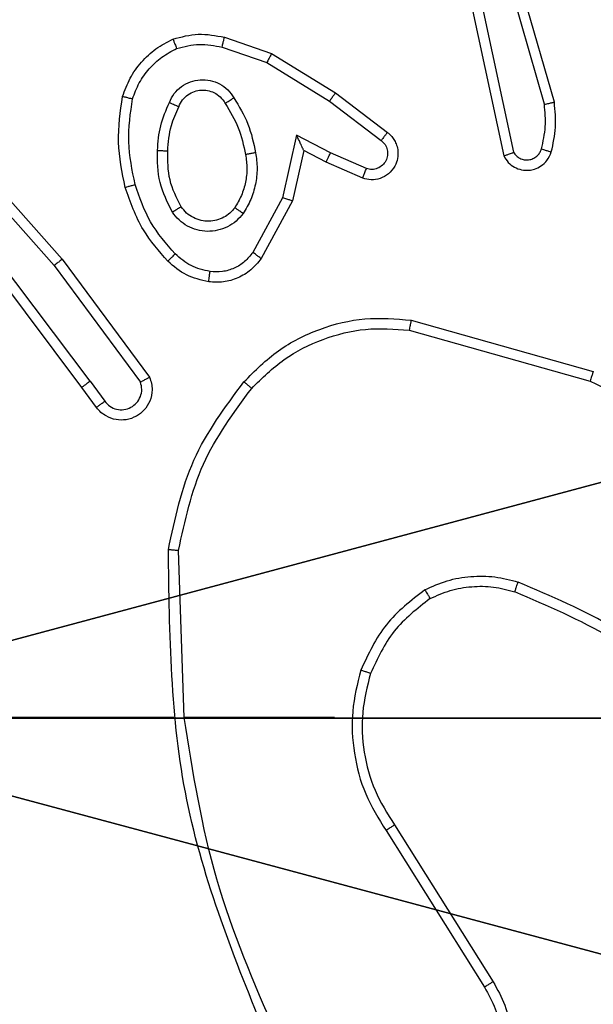
# Model space of a CAD drawing. Units: centimetres. Extents: x -200 to 202, y -192 to 192.
# Drawn here: x -46 to -45, y -38 to -36 of the extents above; entities that cross this region are included whole.
import ezdxf

# ---------------------------------------------------------------- set-up
doc = ezdxf.new("R2010")
doc.units = ezdxf.units.CM
doc.header["$LTSCALE"] = 2.54
doc.layers.get('0').update_dxf_attribs({"true_color": 0xff5454})
doc.layers.add('VP-EQ', color=7, linetype='Continuous', true_color=0x8a3492)

# ---------------------------------------------------------------- blocks, each defined once
blk = doc.blocks.new('Komponent_46')
at = {"color": 59, "true_color": 0x614a34}
mesh = blk.add_polyface(dxfattribs=at)
corners = [(9, 0, 92.2593), (4.95, 0.2576, 92.2593), (4.95, 0, 92.2593), (8.7424, 4.0502, 92.2593), (9, 4.0502, 92.2593), (0, 0, 92.2593), (0.2576, 4.05, 92.2593), (0, 4.05, 92.2593), (4.05, 0, 92.2593), (0.2576, 4.95, 92.2593), (4.0498, 8.7424, 92.2593), (4.05, 0.2576, 92.2593), (4.9498, 8.7424, 92.2593), (4.9498, 9, 92.2593), (9, 9, 92.2593), (8.7424, 4.9502, 92.2593), (9, 4.9502, 92.2593), (0, 9, 92.2593), (0, 4.95, 92.2593), (4.0498, 9, 92.2593)]
mesh.append_faces([[corners[k] for k in face] for face in [(0, 1, 2), (3, 0, 4), (5, 6, 7), (14, 15, 16), (9, 17, 18)]], dxfattribs={"vtx0": -1, "color": 59})
mesh.append_faces([[corners[k] for k in face] for face in [(6, 8, 9), (10, 11, 12), (12, 1, 13), (13, 1, 14), (15, 1, 3), (17, 9, 19), (19, 9, 10)]], dxfattribs={"vtx0": -1, "vtx1": -1, "color": 59})
mesh.append_faces([[corners[k] for k in face] for face in [(1, 0, 3), (9, 8, 10), (14, 1, 15)]], dxfattribs={"vtx0": -1, "vtx1": -1, "vtx2": -1, "color": 59})
mesh.append_faces([[corners[k] for k in face] for face in [(6, 5, 8), (10, 8, 11), (12, 11, 1)]], dxfattribs={"vtx0": -1, "vtx2": -1, "color": 59})
mesh = blk.add_polyface(dxfattribs=at)
corners = [(4.0498, 9), (0, 4.95), (0, 9), (0.2576, 4.95), (0.2576, 4.05), (4.9498, 8.7424), (4.05, 0.2576), (4.0498, 8.7424), (4.95, 0.2576), (0, 0), (0, 4.05), (4.05, 0), (9, 9), (4.9498, 9), (4.95, 0), (8.7424, 4.9502), (9, 4.9502), (8.7424, 4.0502), (9, 0), (9, 4.0502)]
mesh.append_faces([[corners[k] for k in face] for face in [(0, 1, 2), (4, 9, 10), (12, 5, 13), (15, 12, 16), (18, 17, 19)]], dxfattribs={"vtx0": -1, "color": 59})
mesh.append_faces([[corners[k] for k in face] for face in [(1, 0, 3), (3, 0, 4), (5, 6, 7), (6, 5, 8), (9, 4, 11), (7, 4, 0), (11, 7, 6), (8, 12, 14), (14, 17, 18), (17, 14, 15)]], dxfattribs={"vtx0": -1, "vtx1": -1, "color": 59})
mesh.append_faces([[corners[k] for k in face] for face in [(11, 4, 7), (5, 12, 8), (14, 12, 15)]], dxfattribs={"vtx0": -1, "vtx1": -1, "vtx2": -1, "color": 59})
blk = doc.blocks.new('Grupuj_203')
at = {"color": 0}
mesh = blk.add_polyface(dxfattribs=at)
corners = [(0.2886, 0, 1.5), (0, 25.7902, 1.5), (0, 0.8098, 1.5), (0.2886, 26.6, 1.5), (9.3114, 0, 1.5), (9.3114, 26.6, 1.5), (9.6, 0.8098, 1.5), (9.6, 25.7902, 1.5)]
mesh.append_faces([[corners[k] for k in face] for face in [(0, 1, 2), (5, 6, 7)]], dxfattribs={"vtx0": -1, "color": 0})
mesh.append_faces([[corners[k] for k in face] for face in [(1, 0, 3), (3, 4, 5)]], dxfattribs={"vtx0": -1, "vtx1": -1, "color": 0})
mesh.append_faces([[corners[k] for k in face] for face in [(3, 0, 4), (5, 4, 6)]], dxfattribs={"vtx0": -1, "vtx2": -1, "color": 0})
mesh = blk.add_polyface(dxfattribs=at)
corners = [(0, 25.7902), (0.2886, 0), (0, 0.8098), (0.2886, 26.6), (9.3114, 0), (9.3114, 26.6), (9.6, 25.7902), (9.6, 0.8098)]
mesh.append_faces([[corners[k] for k in face] for face in [(0, 1, 2), (4, 6, 7)]], dxfattribs={"vtx0": -1, "color": 0})
mesh.append_faces([[corners[k] for k in face] for face in [(1, 3, 4)]], dxfattribs={"vtx0": -1, "vtx1": -1, "color": 0})
mesh.append_faces([[corners[k] for k in face] for face in [(1, 0, 3), (4, 3, 5), (4, 5, 6)]], dxfattribs={"vtx0": -1, "vtx2": -1, "color": 0})
blk = doc.blocks.new('3DGeom_3912_Defintion_1')
at = {"color": 18, "true_color": 0x030303, "yscale": 0.3564000000000001, "rotation": 360}
blk.add_blockref('Grupuj_203', (-4.7217, -4.7842, -0.4824), dxfattribs=at)
blk = doc.blocks.new('Grupuj_150')
at = {"color": 0, "extrusion": (8.93165e-17, -4.44089e-16, -1)}
blk.add_blockref('3DGeom_3912_Defintion_1', (-4.8783, 4.7842, -92.4379), dxfattribs=at)
at = {"color": 0}
blk.add_blockref('Komponent_46', (0.3, 0.3), dxfattribs=at)
blk = doc.blocks.new('noga_WOODEN_LOW')
at = {"color": 0}
blk.add_blockref('Grupuj_150', (0, 0), dxfattribs=at)
blk = doc.blocks.new('Grupuj_89')
at = {"color": 0}
for centre in [(2.187, 2.187), (2.187, 2.187, 9.3756), (2.187, 2.187), (2.187, 2.187, 9.3756), (2.187, 2.187), (2.187, 2.187, 9.3756), (2.187, 2.187), (2.187, 2.187, 9.3756), (2.187, 2.187), (2.187, 2.187, 9.3756), (2.187, 2.187), (2.187, 2.187, 9.3756), (2.187, 2.187), (2.187, 2.187, 9.3756), (2.187, 2.187), (2.187, 2.187, 9.3756), (2.187, 2.187), (2.187, 2.187, 9.3756), (2.187, 2.187), (2.187, 2.187, 9.3756), (2.187, 2.187), (2.187, 2.187, 9.3756), (2.187, 2.187), (2.187, 2.187, 9.3756), (2.187, 2.187), (2.187, 2.187, 9.3756)]:
    blk.add_circle(centre, 2.9088, dxfattribs=at)
mesh = blk.add_polyface(dxfattribs=at)
corners = [(-0.332, 3.6414), (-0.332, 0.7327), (-0.7217, 2.187), (0.7327, 4.7061), (0.7327, -0.332), (2.187, -0.7217), (2.187, 5.0958), (3.6414, 4.7061), (3.6414, -0.332), (4.7061, 3.6414), (4.7061, 0.7327), (5.0958, 2.187)]
mesh.append_faces([[corners[k] for k in face] for face in [(0, 1, 2), (10, 9, 11)]], dxfattribs={"vtx0": -1, "color": 0})
mesh.append_faces([[corners[k] for k in face] for face in [(1, 3, 4), (4, 3, 5), (5, 7, 8), (8, 9, 10)]], dxfattribs={"vtx0": -1, "vtx1": -1, "color": 0})
mesh.append_faces([[corners[k] for k in face] for face in [(1, 0, 3), (5, 3, 6), (5, 6, 7), (8, 7, 9)]], dxfattribs={"vtx0": -1, "vtx2": -1, "color": 0})
mesh = blk.add_polyface(dxfattribs=at)
corners = [(-0.332, 0.7327, 9.3756), (-0.332, 3.6414, 9.3756), (-0.7217, 2.187, 9.3756), (0.7327, -0.332, 9.3756), (0.7327, 4.7061, 9.3756), (2.187, -0.7217, 9.3756), (2.187, 5.0958, 9.3756), (3.6414, -0.332, 9.3756), (3.6414, 4.7061, 9.3756), (4.7061, 0.7327, 9.3756), (4.7061, 3.6414, 9.3756), (5.0958, 2.187, 9.3756)]
mesh.append_faces([[corners[k] for k in face] for face in [(0, 1, 2), (10, 9, 11)]], dxfattribs={"vtx0": -1, "color": 0})
mesh.append_faces([[corners[k] for k in face] for face in [(1, 3, 4), (4, 5, 6), (6, 7, 8), (8, 9, 10)]], dxfattribs={"vtx0": -1, "vtx1": -1, "color": 0})
mesh.append_faces([[corners[k] for k in face] for face in [(1, 0, 3), (4, 3, 5), (6, 5, 7), (8, 7, 9)]], dxfattribs={"vtx0": -1, "vtx2": -1, "color": 0})
blk = doc.blocks.new('Grupuj_82')
at = {"color": 0}
mesh = blk.add_polyface(dxfattribs=at)
corners = [(9.2052, 0, 0.5), (0.8825, 6.5, 0.5), (0.8825, 0, 0.5), (9.2052, 6.5, 0.5)]
mesh.append_faces([[corners[k] for k in face] for face in [(0, 1, 2), (1, 0, 3)]], dxfattribs={"vtx0": -1, "color": 0})
mesh = blk.add_polyface(dxfattribs=at)
corners = [(9.1365, 6.5), (0.9511, 0), (0.9511, 6.5), (9.1365, 0)]
mesh.append_faces([[corners[k] for k in face] for face in [(0, 1, 2), (1, 0, 3)]], dxfattribs={"vtx0": -1, "color": 0})
blk = doc.blocks.new('Grupuj_6')
at = {"color": 0}
for name, p in [('Grupuj_82', (0, 0, 9.5033)), ('Grupuj_89', (2.9313, 1.0733, 0.2))]:
    blk.add_blockref(name, p, dxfattribs=at)
blk = doc.blocks.new('kotwa_WOODEN_LOW')
at = {"color": 254, "true_color": 0xe2e2e2}
blk.add_blockref('Grupuj_6', (0, 0), dxfattribs=at)
blk = doc.blocks.new('Grupuj_1')
at = {"color": 0, "rotation": 270}
blk.add_blockref('kotwa_WOODEN_LOW', (1.55, 10.0877, -0.2), dxfattribs=at)
at = {"color": 0}
blk.add_blockref('noga_WOODEN_LOW', (0, 0.2863, 10), dxfattribs=at)
blk = doc.blocks.new('wd1459')
at = {"color": 7, "linetype": 'Continuous', "lineweight": 25}
for p, q in [((-376.5666, -21.7108), (-376.6871, -21.2908)), ((-376.5471, -21.7068), (-376.6678, -21.2862)), ((-376.709, -21.518), (-376.6457, -21.8115)), ((-376.6894, -21.5135), (-376.6267, -21.8043)), ((-377.1907, -21.58), (-377.0989, -21.6119)), ((-377.1953, -21.5992), (-377.108, -21.6294)), ((-377.0989, -21.6119), (-376.9743, -21.6887)), ((-377.108, -21.6294), (-376.9859, -21.7047)), ((-376.9743, -21.6887), (-376.8726, -21.7657)), ((-376.9859, -21.7047), (-376.8849, -21.7812)), ((-377.7241, -21.7687), (-377.5071, -22.0126)), ((-377.05, -21.7706), (-377.0773, -21.8933)), ((-376.9836, -21.8051), (-377.05, -21.7706)), ((-377.7389, -21.7821), (-377.5227, -22.025)), ((-377.0361, -21.8006), (-377.058, -21.899)), ((-376.9923, -21.8234), (-377.0361, -21.8006)), ((-376.9137, -21.836), (-376.9836, -21.8051)), ((-376.921, -21.8549), (-376.9923, -21.8234)), ((-377.0773, -21.8933), (-377.1353, -21.9994)), ((-377.058, -21.899), (-377.1191, -22.0113)), ((-377.453, -22.2506), (-377.6791, -21.9508)), ((-377.469, -22.2627), (-377.6942, -21.964)), ((-377.5227, -22.025), (-377.3545, -22.2524)), ((-377.5071, -22.0126), (-377.3368, -22.2428)), ((-376.8263, -22.1314), (-376.4711, -22.2312)), ((-376.8304, -22.1508), (-376.4774, -22.2501)), ((-377.453, -22.2506), (-377.4244, -22.2895)), ((-377.4405, -22.3015), (-377.469, -22.2627)), ((-377.2692, -22.9056), (-377.2802, -22.5801)), ((-377.2895, -22.9056), (-377.645, -22.9056)), ((-376.9758, -22.9056), (-377.2694, -22.9056)), ((-376.8589, -23.115), (-376.6666, -23.4208)), ((-376.8755, -23.1262), (-376.6834, -23.4316))]:
    blk.add_line(p, q, dxfattribs=at)
for points, knots in [([(-377.3894, -21.6954), (-377.385, -21.6833), (-377.3762, -21.6593), (-377.3535, -21.628), (-377.3254, -21.6015), (-377.3026, -21.5896), (-377.2913, -21.5837)], [0, 0, 0, 0, 0.250001, 0.499997, 0.750033, 1, 1, 1, 1]), ([(-377.2913, -21.5837), (-377.2748, -21.5793), (-377.2416, -21.5706), (-377.2078, -21.5768), (-377.1907, -21.58)], [0, 0, 0, 0, 0.494909, 1, 1, 1, 1]), ([(-377.2913, -21.5837), (-377.2912, -21.5838), (-377.2911, -21.5842), (-377.29, -21.5868), (-377.2887, -21.5901), (-377.2873, -21.5935), (-377.2857, -21.5975), (-377.2846, -21.6005), (-377.284, -21.602)], [0, 0, 0, 0, 0.192564, 0.423129, 0.552991, 0.692115, 0.841368, 1, 1, 1, 1]), ([(-377.1953, -21.5992), (-377.1949, -21.5978), (-377.1943, -21.595), (-377.1934, -21.591), (-377.1925, -21.5876), (-377.1917, -21.5839), (-377.1909, -21.5807), (-377.1908, -21.5802), (-377.1907, -21.58)], [0, 0, 0, 0, 0.141151, 0.277759, 0.409699, 0.536731, 0.777328, 1, 1, 1, 1]), ([(-377.3701, -21.7), (-377.3661, -21.6895), (-377.3582, -21.6685), (-377.3382, -21.6412), (-377.3137, -21.6178), (-377.2939, -21.6073), (-377.284, -21.602)], [0, 0, 0, 0, 0.249918, 0.499924, 0.750038, 1, 1, 1, 1]), ([(-377.284, -21.602), (-377.2693, -21.5982), (-377.2399, -21.5907), (-377.2102, -21.5964), (-377.1953, -21.5992)], [0, 0, 0, 0, 0.5000537, 1, 1, 1, 1]), ([(-377.0989, -21.6119), (-377.0991, -21.6122), (-377.0994, -21.6127), (-377.1015, -21.6167), (-377.1045, -21.6225), (-377.1068, -21.6271), (-377.108, -21.6294)], [0, 0, 0, 0, 0.2498465, 0.4999661, 0.7496692, 1, 1, 1, 1]), ([(-377.2982, -21.707), (-377.2953, -21.7011), (-377.2895, -21.6894), (-377.275, -21.6756), (-377.2576, -21.6661), (-377.2381, -21.6621), (-377.2183, -21.6634), (-377.1997, -21.6702), (-377.1834, -21.6818), (-377.1759, -21.6927), (-377.1722, -21.6981)], [0, 0, 0, 0, 0.124899, 0.249961, 0.374919, 0.500013, 0.624952, 0.749813, 0.874912, 1, 1, 1, 1]), ([(-377.2799, -21.7154), (-377.2777, -21.7108), (-377.2733, -21.7019), (-377.2624, -21.6917), (-377.2498, -21.6853), (-377.2366, -21.6826), (-377.2234, -21.6834), (-377.2105, -21.6877), (-377.198, -21.696), (-377.1922, -21.7045), (-377.1892, -21.7089)], [0, 0, 0, 0, 0.133375, 0.261458, 0.384553, 0.502713, 0.612224, 0.730186, 0.859542, 1, 1, 1, 1]), ([(-377.3842, -21.8727), (-377.3903, -21.8433), (-377.4026, -21.7845), (-377.3938, -21.7251), (-377.3894, -21.6954)], [0, 0, 0, 0, 0.500003, 1, 1, 1, 1]), ([(-377.3894, -21.6954), (-377.3892, -21.6954), (-377.3886, -21.6955), (-377.3854, -21.6962), (-377.3817, -21.6971), (-377.3783, -21.698), (-377.3743, -21.699), (-377.3715, -21.6997), (-377.3701, -21.7)], [0, 0, 0, 0, 0.221825, 0.461805, 0.589389, 0.721845, 0.858302, 1, 1, 1, 1]), ([(-377.365, -21.8672), (-377.3707, -21.8395), (-377.3822, -21.7841), (-377.3741, -21.728), (-377.3701, -21.7)], [0, 0, 0, 0, 0.5000183, 1, 1, 1, 1]), ([(-377.1892, -21.7089), (-377.1891, -21.7089), (-377.1889, -21.7087), (-377.1874, -21.7076), (-377.1848, -21.706), (-377.1816, -21.704), (-377.1773, -21.7013), (-377.174, -21.6992), (-377.1722, -21.6981)], [0, 0, 0, 0, 0.12481, 0.333036, 0.468568, 0.624464, 0.80187, 1, 1, 1, 1]), ([(-377.1722, -21.6981), (-377.1622, -21.7148), (-377.1421, -21.7481), (-377.134, -21.7861), (-377.1299, -21.8051)], [0, 0, 0, 0, 0.500008, 1, 1, 1, 1]), ([(-376.9743, -21.6887), (-376.9745, -21.689), (-376.9749, -21.6894), (-376.9776, -21.6931), (-376.9814, -21.6984), (-376.9844, -21.7026), (-376.9859, -21.7047)], [0, 0, 0, 0, 0.2499929, 0.4996545, 0.7496362, 1, 1, 1, 1]), ([(-377.3215, -21.8006), (-377.3202, -21.7844), (-377.3176, -21.7519), (-377.3047, -21.722), (-377.2982, -21.707)], [0, 0, 0, 0, 0.499995, 1, 1, 1, 1]), ([(-377.3015, -21.8018), (-377.3, -21.785), (-377.2975, -21.755), (-377.2853, -21.7275), (-377.2799, -21.7154)], [0, 0, 0, 0, 0.558721, 1, 1, 1, 1]), ([(-377.2982, -21.707), (-377.2963, -21.7079), (-377.2927, -21.7095), (-377.2881, -21.7116), (-377.2846, -21.7131), (-377.2818, -21.7144), (-377.2801, -21.7152), (-377.2799, -21.7154), (-377.2799, -21.7154)], [0, 0, 0, 0, 0.198028, 0.375901, 0.53189, 0.667524, 0.875742, 1, 1, 1, 1]), ([(-377.1892, -21.7089), (-377.1798, -21.7245), (-377.1609, -21.7555), (-377.1533, -21.791), (-377.1495, -21.8088)], [0, 0, 0, 0, 0.500056, 1, 1, 1, 1]), ([(-376.5721, -21.7978), (-376.5689, -21.7834), (-376.5625, -21.7547), (-376.5652, -21.7254), (-376.5666, -21.7108)], [0, 0, 0, 0, 0.500011, 1, 1, 1, 1]), ([(-376.5666, -21.7108), (-376.5651, -21.7104), (-376.562, -21.7098), (-376.5579, -21.7089), (-376.5543, -21.7081), (-376.5508, -21.7074), (-376.5478, -21.7068), (-376.5473, -21.7068), (-376.5471, -21.7068)], [0, 0, 0, 0, 0.152399, 0.29692, 0.433544, 0.562017, 0.796096, 1, 1, 1, 1]), ([(-376.553, -21.8036), (-376.5494, -21.7876), (-376.5422, -21.7557), (-376.5455, -21.7231), (-376.5471, -21.7068)], [0, 0, 0, 0, 0.499998, 1, 1, 1, 1]), ([(-377.0361, -21.8006), (-377.0362, -21.8004), (-377.0363, -21.8001), (-377.0374, -21.7977), (-377.039, -21.7941), (-377.0415, -21.7888), (-377.0451, -21.7808), (-377.0482, -21.7744), (-377.05, -21.7706)], [0, 0, 0, 0, 0.1015112, 0.2148053, 0.3449706, 0.4961008, 0.6982904, 1, 1, 1, 1]), ([(-376.8726, -21.7657), (-376.872, -21.7662), (-376.8666, -21.7704), (-376.8599, -21.7784), (-376.8543, -21.7908), (-376.8518, -21.8027), (-376.8525, -21.8169), (-376.8581, -21.8327), (-376.8699, -21.847), (-376.8865, -21.8561), (-376.9044, -21.8592), (-376.9156, -21.8563), (-376.921, -21.8549)], [0, 0, 0, 0, 0.0149075, 0.1410912, 0.2106542, 0.2937547, 0.390428, 0.5006069, 0.6355409, 0.7637065, 0.8851979, 1, 1, 1, 1]), ([(-376.8726, -21.7657), (-376.8726, -21.7658), (-376.8728, -21.7659), (-376.8737, -21.767), (-376.875, -21.7686), (-376.8771, -21.7713), (-376.8805, -21.7755), (-376.8835, -21.7794), (-376.8849, -21.7812)], [0, 0, 0, 0, 0.139726, 0.275342, 0.406721, 0.533612, 0.774919, 1, 1, 1, 1]), ([(-376.8849, -21.7812), (-376.8822, -21.7837), (-376.8767, -21.7888), (-376.8724, -21.7993), (-376.8719, -21.8105), (-376.8753, -21.8212), (-376.8821, -21.8302), (-376.8917, -21.836), (-376.9028, -21.8385), (-376.91, -21.8369), (-376.9137, -21.836)], [0, 0, 0, 0, 0.125217, 0.250335, 0.374971, 0.500047, 0.624845, 0.749878, 0.874849, 1, 1, 1, 1]), ([(-376.6267, -21.8043), (-376.625, -21.8067), (-376.6216, -21.8114), (-376.6143, -21.8164), (-376.606, -21.8191), (-376.5972, -21.8193), (-376.5887, -21.817), (-376.5813, -21.8124), (-376.5753, -21.8059), (-376.5732, -21.8005), (-376.5721, -21.7978)], [0, 0, 0, 0, 0.1250501, 0.2500148, 0.3752175, 0.5002338, 0.6250461, 0.7501135, 0.8750767, 1, 1, 1, 1]), ([(-376.5721, -21.7978), (-376.5696, -21.7986), (-376.5646, -21.8), (-376.5582, -21.802), (-376.5538, -21.8033), (-376.5533, -21.8035), (-376.553, -21.8036)], [0, 0, 0, 0, 0.250649, 0.500096, 0.749807, 1, 1, 1, 1]), ([(-377.2923, -21.9208), (-377.3019, -21.9019), (-377.3209, -21.8641), (-377.3213, -21.8218), (-377.3215, -21.8006)], [0, 0, 0, 0, 0.50002, 1, 1, 1, 1]), ([(-377.3215, -21.8006), (-377.3198, -21.8007), (-377.3163, -21.8008), (-377.3118, -21.8011), (-377.308, -21.8013), (-377.3046, -21.8015), (-377.302, -21.8017), (-377.3016, -21.8018), (-377.3015, -21.8018)], [0, 0, 0, 0, 0.169512, 0.326226, 0.469867, 0.601219, 0.8255, 1, 1, 1, 1]), ([(-377.2754, -21.9103), (-377.284, -21.8932), (-377.3012, -21.8591), (-377.3014, -21.8209), (-377.3015, -21.8018)], [0, 0, 0, 0, 0.500033, 1, 1, 1, 1]), ([(-377.1495, -21.8088), (-377.1483, -21.8178), (-377.1458, -21.8357), (-377.149, -21.8628), (-377.1567, -21.889), (-377.166, -21.9045), (-377.1706, -21.9123)], [0, 0, 0, 0, 0.249994, 0.500052, 0.750028, 1, 1, 1, 1]), ([(-377.1299, -21.8051), (-377.1285, -21.8154), (-377.1258, -21.8359), (-377.1296, -21.8669), (-377.1383, -21.8969), (-377.149, -21.9147), (-377.1543, -21.9236)], [0, 0, 0, 0, 0.24994, 0.500008, 0.749984, 1, 1, 1, 1]), ([(-377.1299, -21.8051), (-377.1325, -21.8056), (-377.1376, -21.8065), (-377.1441, -21.8077), (-377.1486, -21.8086), (-377.1492, -21.8087), (-377.1495, -21.8088)], [0, 0, 0, 0, 0.250365, 0.500415, 0.749736, 1, 1, 1, 1]), ([(-376.9923, -21.8234), (-376.9922, -21.8231), (-376.992, -21.8225), (-376.9901, -21.8183), (-376.9871, -21.8122), (-376.9848, -21.8075), (-376.9836, -21.8051)], [0, 0, 0, 0, 0.2502773, 0.4998216, 0.7499472, 1, 1, 1, 1]), ([(-376.6457, -21.8115), (-376.643, -21.8159), (-376.6377, -21.8246), (-376.6253, -21.8338), (-376.6114, -21.839), (-376.5976, -21.8398), (-376.5846, -21.8372), (-376.5722, -21.8311), (-376.5599, -21.8201), (-376.5554, -21.8094), (-376.553, -21.8036)], [0, 0, 0, 0, 0.128827, 0.254931, 0.378208, 0.500441, 0.59533, 0.710374, 0.845285, 1, 1, 1, 1]), ([(-376.6457, -21.8115), (-376.6455, -21.8114), (-376.6449, -21.8112), (-376.6416, -21.8099), (-376.6379, -21.8085), (-376.6345, -21.8073), (-376.6307, -21.8059), (-376.628, -21.8048), (-376.6267, -21.8043)], [0, 0, 0, 0, 0.228521, 0.470407, 0.597214, 0.727649, 0.861729, 1, 1, 1, 1]), ([(-376.921, -21.8549), (-376.9209, -21.8546), (-376.9208, -21.8541), (-376.9195, -21.8509), (-376.918, -21.8472), (-376.9167, -21.8438), (-376.9152, -21.8401), (-376.9142, -21.8374), (-376.9137, -21.836)], [0, 0, 0, 0, 0.227779, 0.469795, 0.596555, 0.727346, 0.861839, 1, 1, 1, 1]), ([(-377.3842, -21.8727), (-377.3839, -21.8726), (-377.3833, -21.8723), (-377.379, -21.8711), (-377.3726, -21.8693), (-377.3675, -21.8679), (-377.365, -21.8672)], [0, 0, 0, 0, 0.250246, 0.499869, 0.749852, 1, 1, 1, 1]), ([(-377.3012, -22.0166), (-377.3184, -21.997), (-377.3556, -21.9546), (-377.3742, -21.9013), (-377.3842, -21.8727)], [0, 0, 0, 0, 0.462919, 1, 1, 1, 1]), ([(-377.287, -22.0024), (-377.3043, -21.9824), (-377.3391, -21.9424), (-377.3564, -21.8923), (-377.365, -21.8672)], [0, 0, 0, 0, 0.499967, 1, 1, 1, 1]), ([(-377.058, -21.899), (-377.0582, -21.8989), (-377.0587, -21.8988), (-377.0617, -21.8979), (-377.0653, -21.8968), (-377.0688, -21.8958), (-377.0728, -21.8946), (-377.0758, -21.8937), (-377.0773, -21.8933)], [0, 0, 0, 0, 0.2078285, 0.4430866, 0.5718089, 0.7073025, 0.8502633, 1, 1, 1, 1]), ([(-377.2923, -21.9208), (-377.2901, -21.9194), (-377.2857, -21.9166), (-377.2801, -21.9132), (-377.2762, -21.9108), (-377.2757, -21.9104), (-377.2754, -21.9103)], [0, 0, 0, 0, 0.249994, 0.500001, 0.74969, 1, 1, 1, 1]), ([(-377.1706, -21.9123), (-377.1737, -21.9159), (-377.1798, -21.9233), (-377.192, -21.9316), (-377.2059, -21.9371), (-377.2211, -21.9392), (-377.2366, -21.9377), (-377.2516, -21.9322), (-377.2653, -21.9232), (-377.272, -21.9146), (-377.2754, -21.9103)], [0, 0, 0, 0, 0.11599, 0.234362, 0.355606, 0.479153, 0.605629, 0.734445, 0.865914, 1, 1, 1, 1]), ([(-377.1543, -21.9236), (-377.1564, -21.9221), (-377.1607, -21.9191), (-377.1661, -21.9153), (-377.1698, -21.9127), (-377.1704, -21.9124), (-377.1706, -21.9123)], [0, 0, 0, 0, 0.250317, 0.500062, 0.749649, 1, 1, 1, 1]), ([(-377.1543, -21.9236), (-377.1587, -21.9287), (-377.1674, -21.9391), (-377.1846, -21.9501), (-377.2038, -21.9571), (-377.2241, -21.9592), (-377.2443, -21.9563), (-377.2632, -21.9487), (-377.28, -21.9369), (-377.2882, -21.9262), (-377.2923, -21.9208)], [0, 0, 0, 0, 0.124965, 0.249968, 0.374923, 0.499901, 0.625037, 0.750127, 0.87501, 1, 1, 1, 1]), ([(-377.3012, -22.0166), (-377.3009, -22.0163), (-377.3005, -22.0159), (-377.2973, -22.0126), (-377.2925, -22.0079), (-377.2888, -22.0042), (-377.287, -22.0024)], [0, 0, 0, 0, 0.250464, 0.500162, 0.750185, 1, 1, 1, 1]), ([(-377.2189, -22.0367), (-377.2317, -22.0338), (-377.2572, -22.028), (-377.2771, -22.0109), (-377.287, -22.0024)], [0, 0, 0, 0, 0.499995, 1, 1, 1, 1]), ([(-377.1353, -21.9994), (-377.1404, -22.0057), (-377.1504, -22.0183), (-377.1713, -22.031), (-377.1947, -22.0381), (-377.2108, -22.0372), (-377.2189, -22.0367)], [0, 0, 0, 0, 0.2501638, 0.5000349, 0.7500196, 1, 1, 1, 1]), ([(-377.1191, -22.0113), (-377.1193, -22.0111), (-377.1198, -22.0108), (-377.1227, -22.0086), (-377.1259, -22.0062), (-377.1288, -22.0041), (-377.132, -22.0018), (-377.1342, -22.0002), (-377.1353, -21.9994)], [0, 0, 0, 0, 0.236075, 0.480715, 0.607256, 0.735909, 0.867039, 1, 1, 1, 1]), ([(-377.5071, -22.0126), (-377.5072, -22.0127), (-377.5076, -22.0129), (-377.5099, -22.0147), (-377.5128, -22.017), (-377.5156, -22.0193), (-377.519, -22.022), (-377.5215, -22.024), (-377.5227, -22.025)], [0, 0, 0, 0, 0.198451, 0.431068, 0.560131, 0.698431, 0.84474, 1, 1, 1, 1]), ([(-377.2215, -22.0567), (-377.2365, -22.0533), (-377.2664, -22.0466), (-377.2896, -22.0266), (-377.3012, -22.0166)], [0, 0, 0, 0, 0.5000626, 1, 1, 1, 1]), ([(-377.1191, -22.0113), (-377.1255, -22.0192), (-377.1381, -22.0348), (-377.1641, -22.0501), (-377.1925, -22.0585), (-377.2119, -22.0573), (-377.2215, -22.0567)], [0, 0, 0, 0, 0.255734, 0.507699, 0.755807, 1, 1, 1, 1]), ([(-377.2215, -22.0567), (-377.2215, -22.0564), (-377.2214, -22.0557), (-377.2208, -22.0512), (-377.2199, -22.0445), (-377.2192, -22.0393), (-377.2189, -22.0367)], [0, 0, 0, 0, 0.250184, 0.499871, 0.749793, 1, 1, 1, 1]), ([(-377.1527, -22.2516), (-377.1312, -22.2301), (-377.0883, -22.1872), (-377.0061, -22.1462), (-376.917, -22.1241), (-376.8565, -22.129), (-376.8263, -22.1314)], [0, 0, 0, 0, 0.249975, 0.49997, 0.750003, 1, 1, 1, 1]), ([(-376.8263, -22.1314), (-376.8263, -22.1316), (-376.8264, -22.132), (-376.827, -22.1349), (-376.8278, -22.1385), (-376.8285, -22.1421), (-376.8295, -22.1462), (-376.8301, -22.1493), (-376.8304, -22.1508)], [0, 0, 0, 0, 0.201824, 0.435478, 0.564114, 0.701407, 0.846737, 1, 1, 1, 1]), ([(-377.1376, -22.2645), (-377.1173, -22.2445), (-377.0767, -22.2043), (-376.9994, -22.1663), (-376.9158, -22.1448), (-376.8589, -22.1488), (-376.8304, -22.1508)], [0, 0, 0, 0, 0.2498768, 0.4999663, 0.7501252, 1, 1, 1, 1]), ([(-376.4711, -22.2312), (-376.4711, -22.2314), (-376.4712, -22.2318), (-376.4722, -22.2347), (-376.4733, -22.2381), (-376.4745, -22.2416), (-376.4759, -22.2456), (-376.4769, -22.2486), (-376.4774, -22.2501)], [0, 0, 0, 0, 0.200737, 0.433826, 0.56311, 0.700273, 0.846229, 1, 1, 1, 1]), ([(-377.453, -22.2506), (-377.4551, -22.2522), (-377.4593, -22.2553), (-377.4646, -22.2592), (-377.4682, -22.262), (-377.4687, -22.2624), (-377.469, -22.2627)], [0, 0, 0, 0, 0.250372, 0.5003175, 0.7500464, 1, 1, 1, 1]), ([(-377.3368, -22.2428), (-377.3353, -22.2468), (-377.3326, -22.2546), (-377.3313, -22.2705), (-377.3351, -22.2891), (-377.3465, -22.3069), (-377.3627, -22.3198), (-377.3819, -22.3265), (-377.4029, -22.3263), (-377.4196, -22.3202), (-377.4323, -22.3113), (-377.4377, -22.3048), (-377.4405, -22.3015)], [0, 0, 0, 0, 0.072726, 0.142632, 0.273157, 0.392247, 0.499914, 0.623637, 0.735162, 0.854977, 0.924381, 1, 1, 1, 1]), ([(-377.4244, -22.2895), (-377.4212, -22.2931), (-377.4148, -22.3002), (-377.4012, -22.3058), (-377.3868, -22.3065), (-377.3729, -22.3021), (-377.3615, -22.2931), (-377.354, -22.2807), (-377.351, -22.2664), (-377.3533, -22.2571), (-377.3545, -22.2524)], [0, 0, 0, 0, 0.125109, 0.250116, 0.375127, 0.500024, 0.625083, 0.749989, 0.874986, 1, 1, 1, 1]), ([(-377.3368, -22.2428), (-377.3368, -22.2428), (-377.337, -22.2429), (-377.3382, -22.2435), (-377.3399, -22.2444), (-377.3429, -22.2461), (-377.3478, -22.2488), (-377.3523, -22.2512), (-377.3545, -22.2524)], [0, 0, 0, 0, 0.132116, 0.262328, 0.390583, 0.516329, 0.761758, 1, 1, 1, 1]), ([(-377.3001, -22.5783), (-377.2874, -22.5185), (-377.2621, -22.3988), (-377.1892, -22.3007), (-377.1527, -22.2516)], [0, 0, 0, 0, 0.500005, 1, 1, 1, 1]), ([(-377.1527, -22.2516), (-377.1524, -22.2518), (-377.1518, -22.2523), (-377.1478, -22.2557), (-377.1428, -22.26), (-377.1393, -22.263), (-377.1376, -22.2645)], [0, 0, 0, 0, 0.279819, 0.559179, 0.7796, 1, 1, 1, 1]), ([(-376.4774, -22.2501), (-376.3605, -22.3061), (-376.1268, -22.4182), (-375.9548, -22.612), (-375.8688, -22.709)], [0, 0, 0, 0, 0.4999721, 1, 1, 1, 1]), ([(-377.2802, -22.5801), (-377.2678, -22.5224), (-377.243, -22.4069), (-377.1727, -22.312), (-377.1376, -22.2645)], [0, 0, 0, 0, 0.499998, 1, 1, 1, 1]), ([(-377.4405, -22.3015), (-377.4403, -22.3013), (-377.4398, -22.3009), (-377.4361, -22.2981), (-377.4308, -22.2942), (-377.4266, -22.2911), (-377.4244, -22.2895)], [0, 0, 0, 0, 0.250207, 0.499812, 0.749602, 1, 1, 1, 1]), ([(-377.3001, -22.5783), (-377.2999, -22.5783), (-377.2994, -22.5784), (-377.2964, -22.5786), (-377.2927, -22.579), (-377.2891, -22.5793), (-377.2848, -22.5797), (-377.2818, -22.58), (-377.2802, -22.5801)], [0, 0, 0, 0, 0.204836, 0.439137, 0.567999, 0.704207, 0.847962, 1, 1, 1, 1]), ([(-377.1082, -23.5302), (-377.1701, -23.3776), (-377.294, -23.0724), (-377.2981, -22.743), (-377.3001, -22.5783)], [0, 0, 0, 0, 0.500004, 1, 1, 1, 1]), ([(-376.7995, -22.6568), (-376.7853, -22.6504), (-376.7567, -22.6376), (-376.7102, -22.6299), (-376.663, -22.6299), (-376.6328, -22.6379), (-376.6177, -22.6419)], [0, 0, 0, 0, 0.249934, 0.4999892, 0.7500188, 1, 1, 1, 1]), ([(-376.6243, -22.6608), (-376.6243, -22.6606), (-376.6241, -22.6603), (-376.6232, -22.6577), (-376.622, -22.6544), (-376.6208, -22.6509), (-376.6193, -22.6467), (-376.6182, -22.6435), (-376.6177, -22.6419)], [0, 0, 0, 0, 0.181436, 0.408019, 0.538815, 0.681054, 0.834859, 1, 1, 1, 1]), ([(-376.2585, -22.8534), (-376.3138, -22.8104), (-376.4244, -22.7244), (-376.5532, -22.6694), (-376.6177, -22.6419)], [0, 0, 0, 0, 0.500007, 1, 1, 1, 1]), ([(-376.7995, -22.6568), (-376.8267, -22.6779), (-376.8811, -22.72), (-376.9101, -22.7824), (-376.9246, -22.8136)], [0, 0, 0, 0, 0.500021, 1, 1, 1, 1]), ([(-376.7995, -22.6568), (-376.7987, -22.6583), (-376.797, -22.6612), (-376.7947, -22.6652), (-376.7929, -22.6684), (-376.7911, -22.6714), (-376.7898, -22.6737), (-376.7896, -22.674), (-376.7895, -22.6741)], [0, 0, 0, 0, 0.167272, 0.322506, 0.465848, 0.596752, 0.822348, 1, 1, 1, 1]), ([(-376.7895, -22.6741), (-376.7765, -22.6683), (-376.7506, -22.6568), (-376.7084, -22.6497), (-376.6655, -22.6499), (-376.6381, -22.6571), (-376.6243, -22.6608)], [0, 0, 0, 0, 0.250045, 0.500009, 0.750066, 1, 1, 1, 1]), ([(-376.2716, -22.8687), (-376.3253, -22.8269), (-376.4338, -22.7423), (-376.5604, -22.6881), (-376.6243, -22.6608)], [0, 0, 0, 0, 0.494659, 1, 1, 1, 1]), ([(-376.7895, -22.6741), (-376.8148, -22.6937), (-376.8654, -22.733), (-376.8923, -22.7911), (-376.9057, -22.8201)], [0, 0, 0, 0, 0.4999936, 1, 1, 1, 1]), ([(-376.9246, -22.8136), (-376.9313, -22.8402), (-376.9446, -22.8934), (-376.9397, -22.9761), (-376.919, -23.0563), (-376.89, -23.1029), (-376.8755, -23.1262)], [0, 0, 0, 0, 0.2499212, 0.4999817, 0.7500427, 1, 1, 1, 1]), ([(-376.9057, -22.8201), (-376.906, -22.82), (-376.9065, -22.8198), (-376.9109, -22.8183), (-376.9172, -22.8161), (-376.9221, -22.8144), (-376.9246, -22.8136)], [0, 0, 0, 0, 0.250045, 0.499914, 0.749803, 1, 1, 1, 1]), ([(-376.9057, -22.8201), (-376.9121, -22.8452), (-376.9248, -22.8955), (-376.9206, -22.9736), (-376.9004, -23.0493), (-376.8728, -23.0931), (-376.8589, -23.115)], [0, 0, 0, 0, 0.250008, 0.500007, 0.749992, 1, 1, 1, 1]), ([(-377.0904, -23.5218), (-377.133, -23.4228), (-377.2182, -23.2248), (-377.2523, -23.012), (-377.2694, -22.9056)], [0, 0, 0, 0, 0.499983, 1, 1, 1, 1]), ([(-376.8589, -23.115), (-376.8591, -23.1151), (-376.8594, -23.1153), (-376.8618, -23.117), (-376.8648, -23.119), (-376.8678, -23.1211), (-376.8715, -23.1235), (-376.8741, -23.1253), (-376.8755, -23.1262)], [0, 0, 0, 0, 0.195349, 0.426568, 0.556051, 0.6949, 0.843183, 1, 1, 1, 1]), ([(-376.6666, -23.4208), (-376.6582, -23.4358), (-376.6415, -23.4658), (-376.6298, -23.5163), (-376.6287, -23.5679), (-376.639, -23.6179), (-376.6597, -23.6643), (-376.6899, -23.7053), (-376.7295, -23.7396), (-376.7748, -23.7636), (-376.823, -23.7769), (-376.8723, -23.7801), (-376.923, -23.7723), (-376.9841, -23.7482), (-377.0345, -23.7063), (-377.074, -23.6477), (-377.0842, -23.6091), (-377.0903, -23.5859)], [0, 0, 0, 0, 0.062547, 0.125092, 0.187632, 0.250177, 0.310212, 0.371909, 0.435277, 0.50031, 0.557575, 0.617271, 0.679401, 0.743975, 0.855299, 0.912922, 1, 1, 1, 1]), ([(-376.6666, -23.4208), (-376.6668, -23.421), (-376.6674, -23.4213), (-376.6712, -23.4238), (-376.6768, -23.4274), (-376.6812, -23.4302), (-376.6834, -23.4316)], [0, 0, 0, 0, 0.250278, 0.499999, 0.749888, 1, 1, 1, 1]), ([(-376.6834, -23.4316), (-376.6758, -23.4453), (-376.6605, -23.4728), (-376.6497, -23.519), (-376.6487, -23.5661), (-376.6582, -23.6124), (-376.6776, -23.6555), (-376.7061, -23.6933), (-376.7421, -23.7239), (-376.784, -23.7458), (-376.8296, -23.758), (-376.8768, -23.7598), (-376.9233, -23.7513), (-376.9668, -23.7327), (-377.0051, -23.7051), (-377.0363, -23.6697), (-377.0597, -23.6284), (-377.067, -23.5979), (-377.0707, -23.5826)], [0, 0, 0, 0, 0.062509, 0.125013, 0.187504, 0.250012, 0.312492, 0.375013, 0.437509, 0.500002, 0.562498, 0.625008, 0.687515, 0.749982, 0.812502, 0.875009, 0.937508, 1, 1, 1, 1])]:
    blk.add_open_spline(points, degree=3, knots=knots, dxfattribs=at)
blk = doc.blocks.new('wd1459 2d')
at = {"layer": 'VP-EQ', "color": 0}
blk.add_blockref('wd1459', (565.9567, 318.5409), dxfattribs=at)

msp = doc.modelspace()

# ---------------------------------------------------------------- block references
at = {"color": 0}
msp.add_blockref('Grupuj_1', (-48.5326, -42.0266), dxfattribs=at)
at = {"layer": 'VP-EQ', "color": 0}
msp.add_blockref('wd1459 2d', (-234.4155, -332.6909), dxfattribs=at)

doc.saveas('drawing.dxf')
